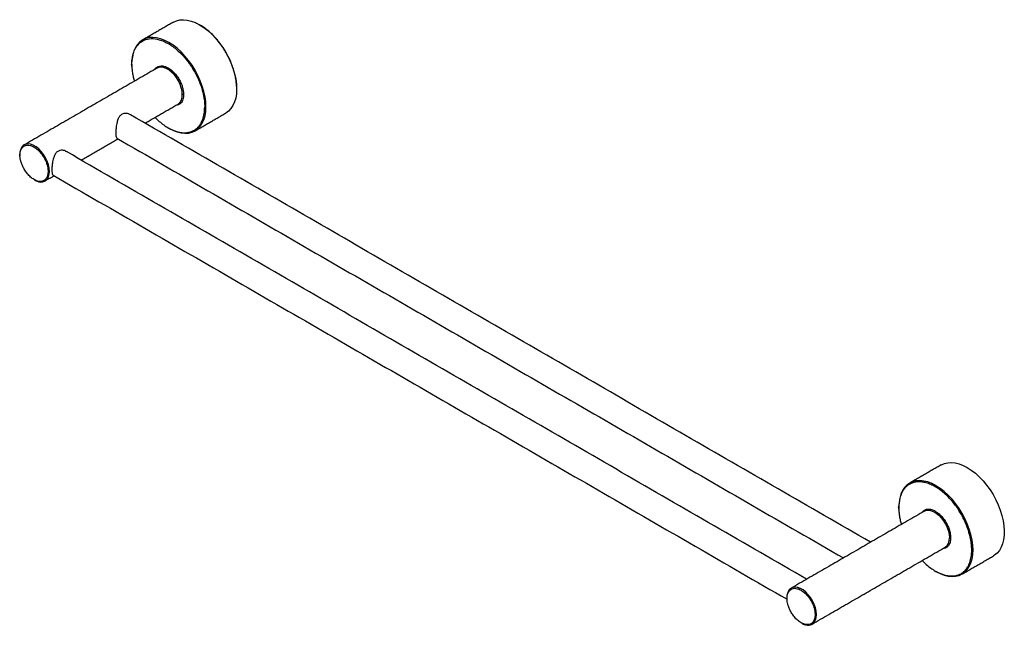
# Model space of a CAD drawing. Units: millimetres. Extents: x -850 to 210, y 0 to 683.
# Drawn here: x -729 to -185, y 348 to 683 of the extents above; entities that cross this region are included whole.
import ezdxf

# ---------------------------------------------------------------- set-up
doc = ezdxf.new("R2010")
doc.units = ezdxf.units.MM

msp = doc.modelspace()

# ---------------------------------------------------------------- linework, layer by layer
for p, q in [((-667.328, 657.216), (-667.321, 657.022)), ((-609.36, 644.224), (-609.389, 642.966)), ((-243.064, 412.293), (-243.057, 412.099))]:
    msp.add_line(p, q)
at = {"flags": 128}
for points in [[(-644.364, 681.177), (-642.651, 681.956), (-640.776, 682.41), (-638.763, 682.532), (-636.638, 682.322), (-634.429, 681.782), (-632.162, 680.918), (-631.58, 680.648)], [(-631.58, 680.648), (-629.866, 679.741), (-627.57, 678.267), (-625.303, 676.513), (-623.093, 674.503), (-620.968, 672.26), (-618.956, 669.814), (-617.08, 667.194), (-615.366, 664.435), (-613.833, 661.57), (-612.503, 658.636), (-611.39, 655.67), (-610.51, 652.709), (-609.874, 649.79), (-609.489, 646.949), (-609.36, 644.224)], [(-661.341, 671.377), (-662.869, 670.284), (-664.199, 668.886), (-665.312, 667.204), (-666.192, 665.259), (-666.828, 663.075), (-667.213, 660.679), (-667.255, 660.231)], [(-626.33, 634.427), (-626.459, 637.152), (-626.844, 639.993), (-627.481, 642.912), (-628.361, 645.873), (-629.473, 648.84), (-630.804, 651.773), (-632.336, 654.638), (-634.051, 657.397), (-635.926, 660.017), (-637.939, 662.463), (-640.063, 664.706), (-642.273, 666.716), (-644.54, 668.47), (-646.836, 669.944), (-649.132, 671.121), (-651.399, 671.985), (-653.609, 672.525), (-655.733, 672.736), (-657.746, 672.613), (-659.622, 672.159), (-661.336, 671.379), (-661.341, 671.377)], [(-639.412, 641.162), (-639.55, 642.967), (-639.961, 644.871), (-640.63, 646.809), (-641.534, 648.713), (-642.643, 650.521), (-643.919, 652.17), (-645.318, 653.603), (-646.793, 654.773), (-648.294, 655.64), (-649.769, 656.173), (-651.168, 656.355), (-652.444, 656.179), (-653.293, 655.816)], [(-609.389, 642.966), (-609.489, 641.647), (-609.874, 639.251), (-610.51, 637.067), (-611.39, 635.122), (-612.503, 633.44), (-613.833, 632.042), (-615.366, 630.947), (-615.367, 630.946)], [(-632.337, 621.149), (-632.336, 621.15), (-630.804, 622.245), (-629.473, 623.643), (-628.361, 625.325), (-627.481, 627.27), (-626.844, 629.454), (-626.459, 631.85), (-626.33, 634.427)], [(-647.432, 622.939), (-646.836, 622.585), (-646.207, 622.233), (-644.54, 621.408), (-642.273, 620.544), (-640.063, 620.004), (-637.939, 619.794), (-635.926, 619.916), (-634.051, 620.37), (-632.337, 621.149)], [(-712.951, 598.709), (-713.089, 600.514), (-713.5, 602.418), (-714.169, 604.355), (-715.073, 606.26), (-716.182, 608.068), (-717.458, 609.717), (-718.857, 611.15), (-720.332, 612.32), (-721.833, 613.186), (-723.308, 613.72), (-724.707, 613.901), (-725.983, 613.726), (-726.832, 613.363)], [(-219.747, 436.459), (-219.547, 436.571), (-217.843, 437.301), (-215.987, 437.716), (-214, 437.81), (-211.906, 437.584), (-209.732, 437.038), (-207.504, 436.181), (-205.248, 435.023)], [(-205.248, 435.023), (-202.992, 433.577), (-200.764, 431.861), (-198.59, 429.896), (-196.497, 427.706), (-194.51, 425.317), (-192.653, 422.759), (-190.949, 420.062), (-189.419, 417.259), (-188.081, 414.384), (-186.951, 411.473), (-186.044, 408.56), (-185.369, 405.681), (-184.936, 402.87), (-184.75, 400.162), (-184.812, 397.59), (-185.122, 395.185), (-185.677, 392.976), (-186.469, 390.99), (-187.489, 389.251), (-188.725, 387.781), (-190.161, 386.596), (-190.749, 386.228)], [(-237.077, 426.454), (-238.604, 425.361), (-239.935, 423.964), (-241.048, 422.282), (-241.928, 420.337), (-242.564, 418.153), (-242.949, 415.757), (-242.991, 415.309)], [(-202.066, 389.504), (-202.195, 392.23), (-202.58, 395.07), (-203.217, 397.989), (-204.097, 400.951), (-205.209, 403.917), (-206.54, 406.851), (-208.072, 409.716), (-209.787, 412.475), (-211.662, 415.094), (-213.675, 417.541), (-215.799, 419.783), (-218.009, 421.794), (-220.276, 423.548), (-222.572, 425.022), (-224.868, 426.198), (-227.135, 427.062), (-229.345, 427.603), (-231.469, 427.813), (-233.482, 427.69), (-235.357, 427.237), (-237.072, 426.457), (-237.077, 426.454)], [(-229.029, 410.894), (-228.18, 411.257), (-226.904, 411.432), (-225.505, 411.25), (-224.03, 410.717), (-222.529, 409.851), (-221.054, 408.681), (-219.655, 407.247), (-218.379, 405.599), (-217.27, 403.791), (-216.366, 401.886), (-215.697, 399.949), (-215.286, 398.045), (-215.148, 396.24)], [(-208.073, 376.227), (-208.072, 376.227), (-206.54, 377.323), (-205.209, 378.72), (-204.097, 380.402), (-203.217, 382.348), (-202.58, 384.532), (-202.195, 386.927), (-202.066, 389.504)], [(-223.168, 378.016), (-222.572, 377.662), (-221.943, 377.311), (-220.276, 376.486), (-218.009, 375.622), (-215.799, 375.082), (-213.675, 374.871), (-211.662, 374.994), (-209.787, 375.448), (-208.073, 376.227)], [(-288.687, 353.786), (-288.825, 355.592), (-289.236, 357.496), (-289.905, 359.433), (-290.809, 361.338), (-291.918, 363.145), (-293.194, 364.794), (-294.593, 366.228), (-296.068, 367.398), (-297.569, 368.264), (-299.044, 368.797), (-300.443, 368.979), (-301.719, 368.803), (-302.568, 368.44)]]:
    msp.add_lwpolyline(points, dxfattribs=at)
for centre, radius, start, end in [((-645.106, 640.567), 5.725, 305.34553, 5.96665), ((-724.674, 609.718), 4.236, 120.63266, 155.03391), ((-718.645, 598.114), 5.725, 305.34553, 5.96665), ((-220.682, 395.572), 5.574, 304.43238, 6.8798), ((-300.41, 364.796), 4.236, 120.63266, 155.03391), ((-294.381, 353.191), 5.725, 305.34553, 5.96665)]:
    msp.add_arc(centre, radius, start, end)
for points in [[(-644.364, 681.177), (-661.335, 671.38)], [(-667.384, 660.006), (-667.489, 657.898)], [(-653.293, 655.816), (-726.832, 613.363)], [(-667.489, 657.898), (-667.415, 656.44)], [(-667.342, 657.694), (-667.289, 656.263)], [(-609.213, 644.428), (-609.287, 645.886)], [(-609.275, 643.196), (-609.213, 644.428)], [(-660.008, 625.382), (-641.794, 635.897)], [(-258.746, 393.738), (-668.053, 630.026)], [(-632.337, 621.149), (-615.367, 630.946)], [(-695.363, 604.972), (-675.009, 616.722)], [(-675.552, 617.035), (-273.747, 385.078)], [(-729.361, 607.893), (-729.296, 607.056)], [(-294.101, 373.328), (-703.408, 609.616)], [(-715.333, 593.444), (-710.365, 596.312)], [(-710.907, 596.625), (-304.912, 362.249)], [(-219.747, 436.459), (-237.071, 426.458)], [(-243.119, 415.084), (-243.225, 412.976)], [(-229.029, 410.894), (-302.568, 368.44)], [(-243.225, 412.976), (-243.151, 411.517)], [(-243.078, 412.772), (-243.024, 411.341)], [(-291.069, 348.521), (-217.53, 390.974)], [(-208.073, 376.227), (-190.749, 386.228)], [(-305.097, 362.971), (-305.032, 362.134)], [(-304.905, 361.964), (-304.95, 362.767)]]:
    msp.add_open_spline(points, degree=1)
for points, knots in [([(-609.402, 645.767), (-609.406, 645.866), (-609.419, 646.19), (-609.447, 647.258), (-609.682, 649.112), (-610.15, 651.712), (-610.899, 654.574), (-611.964, 657.698), (-613.251, 660.712), (-614.706, 663.569), (-616.257, 666.205), (-618.035, 668.83), (-620.027, 671.384), (-622.211, 673.8), (-624.551, 676.022), (-627.002, 677.95), (-628.888, 679.238), (-629.935, 679.754), (-630.147, 679.858)], [0, 0, 0, 0, 0.0079972, 0.0263503, 0.08723262, 0.15183011, 0.22463527, 0.30069168, 0.38320203, 0.44912676, 0.51813992, 0.59003988, 0.66453635, 0.7412488, 0.81971157, 0.89938619, 0.97968086, 1, 1, 1, 1]), ([(-667.342, 657.694), (-667.342, 658.664), (-667.29, 659.665), (-667.038, 661.696), (-666.837, 662.727), (-666.235, 664.763), (-665.834, 665.767), (-664.775, 667.663), (-664.118, 668.555), (-662.506, 670.106), (-661.55, 670.766), (-659.331, 671.721), (-658.068, 672.015), (-655.279, 672.123), (-653.753, 671.935), (-650.548, 671.024), (-648.869, 670.301), (-645.51, 668.362), (-643.832, 667.147), (-640.626, 664.357), (-639.101, 662.783), (-636.312, 659.455), (-635.048, 657.702), (-632.83, 654.186), (-631.874, 652.423), (-630.262, 649.01), (-629.604, 647.36), (-628.546, 644.242), (-628.144, 642.773), (-627.542, 640.043), (-627.342, 638.78), (-627.089, 636.457), (-627.037, 635.396), (-627.037, 634.427)], [0, 0, 0, 0, 0.0625, 0.0625, 0.125, 0.125, 0.1875, 0.1875, 0.25, 0.25, 0.3125, 0.3125, 0.375, 0.375, 0.4375, 0.4375, 0.5, 0.5, 0.5625, 0.5625, 0.625, 0.625, 0.6875, 0.6875, 0.75, 0.75, 0.8125, 0.8125, 0.875, 0.875, 0.9375, 0.9375, 1, 1, 1, 1]), ([(-667.342, 657.694), (-667.388, 657.727), (-667.473, 657.787), (-667.478, 657.864), (-667.48, 657.899)], [0, 0, 0, 0, 0.5407315, 1, 1, 1, 1]), ([(-667.289, 656.263), (-667.282, 656.038), (-667.253, 655.067), (-667.017, 653.214), (-666.608, 650.849), (-666.165, 649.242), (-665.96, 648.503)], [0, 0, 0, 0, 0.0922044, 0.3982579, 0.7230665, 1, 1, 1, 1]), ([(-654.574, 655.077), (-654.387, 655.353), (-654.055, 655.845), (-653.417, 656.334), (-652.532, 656.82), (-651.185, 657.113), (-649.279, 656.865), (-647.19, 655.96), (-645.101, 654.453), (-643.49, 652.802), (-642.357, 651.351), (-641.614, 650.253), (-640.96, 649.144), (-640.235, 647.723), (-639.545, 646.023), (-639.027, 644.163), (-638.75, 642.55), (-638.719, 641.605), (-638.704, 641.162)], [0, 0, 0, 0, 0.0512214, 0.0910911, 0.1309775, 0.2173655, 0.3089155, 0.4032831, 0.4976507, 0.5892007, 0.633232, 0.6757287, 0.7155984, 0.7554848, 0.827617, 0.8921341, 0.9493913, 1, 1, 1, 1]), ([(-609.36, 644.224), (-609.317, 644.256), (-609.229, 644.323), (-609.195, 644.416), (-609.217, 644.46), (-609.218, 644.462)], [0, 0, 0, 0, 0.4700268, 0.9781528, 1, 1, 1, 1]), ([(-638.704, 641.162), (-638.719, 640.736), (-638.75, 639.827), (-639.027, 638.533), (-639.545, 637.272), (-640.235, 636.368), (-640.961, 635.787), (-641.826, 635.301), (-642.606, 635.195), (-643.133, 635.123)], [0, 0, 0, 0, 0.12428062, 0.26488809, 0.42332362, 0.60045994, 0.69836862, 0.79631819, 1, 1, 1, 1]), ([(-638.704, 641.162), (-638.746, 641.186), (-638.799, 641.208), (-638.92, 641.238), (-638.989, 641.247), (-639.127, 641.247), (-639.196, 641.238), (-639.317, 641.208), (-639.37, 641.186), (-639.412, 641.162)], [0, 0, 0, 0, 0.25, 0.25, 0.5, 0.5, 0.75, 0.75, 1, 1, 1, 1]), ([(-644.681, 621.522), (-644.563, 621.471), (-644.327, 621.371), (-643.974, 621.23), (-643.623, 621.096), (-643.273, 620.97), (-642.924, 620.852), (-642.576, 620.742), (-641.947, 620.557), (-641.044, 620.335), (-639.893, 620.141), (-638.778, 620.042), (-637.363, 620.035), (-635.712, 620.245), (-633.935, 620.817), (-632.384, 621.663), (-631.061, 622.733), (-629.959, 623.977), (-629.074, 625.339), (-628.369, 626.798), (-627.841, 628.296), (-627.455, 629.847), (-627.245, 631.133), (-627.134, 632.162), (-627.078, 632.902), (-627.044, 633.656), (-627.039, 634.17), (-627.037, 634.427)], [0, 0, 0, 0, 0.012248, 0.0244876, 0.0367224, 0.0489565, 0.0611935, 0.0734373, 0.0856919, 0.1278728, 0.1700667, 0.2113058, 0.2525577, 0.3326301, 0.4099116, 0.4840903, 0.5549493, 0.6223603, 0.686272, 0.744982, 0.8037044, 0.8557973, 0.9079026, 0.9309328, 0.9539421, 0.976956, 1, 1, 1, 1]), ([(-627.037, 634.427), (-626.996, 634.403), (-626.943, 634.381), (-626.822, 634.351), (-626.753, 634.342), (-626.615, 634.342), (-626.546, 634.351), (-626.424, 634.381), (-626.372, 634.403), (-626.33, 634.427)], [0, 0, 0, 0, 0.25, 0.25, 0.5, 0.5, 0.75, 0.75, 1, 1, 1, 1]), ([(-668.096, 629.955), (-668.3, 630.098), (-669.135, 630.679), (-670.808, 630.909), (-672.648, 630.505), (-673.969, 629.45), (-674.925, 627.843), (-675.611, 625.68), (-676.012, 623.198), (-676.161, 621.194), (-676.195, 619.577), (-676.118, 618.257), (-675.918, 617.316), (-675.627, 617.167), (-675.509, 617.106)], [0, 0, 0, 0, 0.0374985, 0.1531373, 0.2364712, 0.3200339, 0.4007473, 0.4975338, 0.6132334, 0.7059876, 0.7507083, 0.8438996, 0.9367812, 1, 1, 1, 1]), ([(-654.479, 628.574), (-653.709, 627.818), (-652.152, 626.292), (-649.698, 624.366), (-647.188, 622.711), (-645.516, 621.918), (-644.681, 621.522)], [0, 0, 0, 0, 0.2452894, 0.4955612, 0.7477806, 1, 1, 1, 1]), ([(-728.624, 611.356), (-728.829, 610.882), (-729.267, 609.873), (-729.328, 608.58), (-729.361, 607.893)], [0, 0, 0, 0, 0.4692333, 1, 1, 1, 1]), ([(-729.214, 607.689), (-729.214, 608.064), (-729.194, 608.45), (-729.097, 609.234), (-729.019, 609.632), (-728.787, 610.417), (-728.632, 610.805), (-728.223, 611.537), (-727.97, 611.881), (-727.347, 612.48), (-726.979, 612.734), (-726.122, 613.103), (-725.635, 613.217), (-724.558, 613.258), (-723.969, 613.186), (-722.732, 612.834), (-722.084, 612.555), (-720.788, 611.807), (-720.14, 611.338), (-718.903, 610.261), (-718.314, 609.654), (-717.237, 608.369), (-716.75, 607.692), (-715.893, 606.335), (-715.525, 605.655), (-714.902, 604.337), (-714.649, 603.701), (-714.24, 602.497), (-714.085, 601.93), (-713.853, 600.876), (-713.775, 600.389), (-713.678, 599.493), (-713.658, 599.083), (-713.658, 598.709)], [0, 0, 0, 0, 0.0625, 0.0625, 0.125, 0.125, 0.1875, 0.1875, 0.25, 0.25, 0.3125, 0.3125, 0.375, 0.375, 0.4375, 0.4375, 0.5, 0.5, 0.5625, 0.5625, 0.625, 0.625, 0.6875, 0.6875, 0.75, 0.75, 0.8125, 0.8125, 0.875, 0.875, 0.9375, 0.9375, 1, 1, 1, 1]), ([(-726.838, 613.359), (-727.139, 613.144), (-727.82, 612.657), (-728.413, 611.962), (-728.604, 611.411), (-728.624, 611.356)], [0, 0, 0, 0, 0.4145177, 0.9409043, 1, 1, 1, 1]), ([(-703.451, 609.545), (-703.655, 609.687), (-704.49, 610.269), (-706.163, 610.499), (-708.003, 610.095), (-709.325, 609.04), (-710.281, 607.433), (-710.966, 605.27), (-711.367, 602.788), (-711.516, 600.784), (-711.551, 599.167), (-711.473, 597.847), (-711.274, 596.906), (-710.982, 596.756), (-710.864, 596.696)], [0, 0, 0, 0, 0.0374985, 0.1531373, 0.2364712, 0.3200339, 0.4007473, 0.4975338, 0.6132334, 0.7059876, 0.7507083, 0.8438996, 0.9367812, 1, 1, 1, 1]), ([(-729.352, 607.893), (-729.355, 607.883), (-729.367, 607.84), (-729.319, 607.765), (-729.248, 607.714), (-729.214, 607.689)], [0, 0, 0, 0, 0.1251045, 0.5795909, 1, 1, 1, 1]), ([(-721.436, 594.217), (-722.084, 594.591), (-722.732, 595.06), (-723.969, 596.137), (-724.558, 596.745), (-725.635, 598.029), (-726.122, 598.706), (-726.979, 600.063), (-727.347, 600.743), (-727.97, 602.061), (-728.223, 602.698), (-728.632, 603.901), (-728.787, 604.468), (-729.019, 605.522), (-729.097, 606.009), (-729.194, 606.906), (-729.214, 607.315), (-729.214, 607.689)], [0, 0, 0, 0, 0.125, 0.125, 0.25, 0.25, 0.375, 0.375, 0.5, 0.5, 0.625, 0.625, 0.75, 0.75, 0.875, 0.875, 1, 1, 1, 1]), ([(-713.658, 598.709), (-713.658, 598.335), (-713.678, 597.948), (-713.775, 597.164), (-713.853, 596.766), (-714.085, 595.981), (-714.24, 595.593), (-714.649, 594.861), (-714.902, 594.517), (-715.525, 593.918), (-715.893, 593.664), (-716.75, 593.295), (-717.237, 593.182), (-718.314, 593.14), (-718.903, 593.213), (-720.14, 593.564), (-720.788, 593.843), (-721.436, 594.217)], [0, 0, 0, 0, 0.125, 0.125, 0.25, 0.25, 0.375, 0.375, 0.5, 0.5, 0.625, 0.625, 0.75, 0.75, 0.875, 0.875, 1, 1, 1, 1]), ([(-721.095, 593.886), (-720.839, 593.741), (-720.138, 593.344), (-719.447, 593.172), (-719.008, 593.063)], [0, 0, 0, 0, 0.3643082, 1, 1, 1, 1]), ([(-713.658, 598.709), (-713.616, 598.685), (-713.564, 598.663), (-713.442, 598.633), (-713.373, 598.624), (-713.235, 598.624), (-713.166, 598.633), (-713.045, 598.663), (-712.992, 598.685), (-712.951, 598.709)], [0, 0, 0, 0, 0.25, 0.25, 0.5, 0.5, 0.75, 0.75, 1, 1, 1, 1]), ([(-719.008, 593.063), (-718.915, 593.033), (-718.206, 592.798), (-716.89, 592.804), (-715.862, 593.227), (-715.326, 593.447)], [0, 0, 0, 0, 0.0672495, 0.5139925, 1, 1, 1, 1]), ([(-202.773, 389.504), (-202.774, 389.652), (-202.775, 389.948), (-202.787, 390.397), (-202.805, 390.85), (-202.83, 391.306), (-202.863, 391.766), (-202.903, 392.229), (-202.997, 393.156), (-203.191, 394.566), (-203.577, 396.562), (-204.105, 398.67), (-204.809, 400.943), (-205.695, 403.327), (-206.797, 405.844), (-208.12, 408.441), (-209.671, 411.077), (-211.448, 413.702), (-213.441, 416.256), (-215.624, 418.674), (-217.965, 420.89), (-220.416, 422.84), (-222.926, 424.47), (-225.435, 425.738), (-227.887, 426.618), (-230.227, 427.104), (-232.411, 427.207), (-234.403, 426.953), (-236.181, 426.381), (-237.732, 425.536), (-239.055, 424.466), (-240.156, 423.221), (-241.042, 421.86), (-241.747, 420.401), (-242.275, 418.902), (-242.661, 417.352), (-242.871, 416.066), (-242.982, 415.036), (-243.037, 414.297), (-243.072, 413.543), (-243.076, 413.029), (-243.078, 412.772)], [0, 0, 0, 0, 0.0060628, 0.0121199, 0.01817348, 0.02422575, 0.03027888, 0.03633508, 0.04239654, 0.06637648, 0.09036213, 0.11738816, 0.14441988, 0.17384038, 0.20487169, 0.23749028, 0.27163697, 0.30721202, 0.34407177, 0.38202797, 0.4208502, 0.46027203, 0.50000065, 0.53972927, 0.57915111, 0.61797333, 0.65592953, 0.69278928, 0.72836433, 0.76251102, 0.79512961, 0.82616092, 0.85558142, 0.88260745, 0.90963917, 0.9336191, 0.95760476, 0.96820628, 0.97879816, 0.98939215, 1, 1, 1, 1]), ([(-243.078, 412.772), (-243.124, 412.804), (-243.209, 412.864), (-243.214, 412.941), (-243.216, 412.977)], [0, 0, 0, 0, 0.5407315, 1, 1, 1, 1]), ([(-243.024, 411.341), (-243.018, 411.116), (-242.989, 410.145), (-242.753, 408.292), (-242.344, 405.927), (-241.901, 404.32), (-241.696, 403.581)], [0, 0, 0, 0, 0.0922044, 0.3982579, 0.7230665, 1, 1, 1, 1]), ([(-230.31, 410.154), (-230.123, 410.431), (-229.79, 410.923), (-229.153, 411.411), (-228.268, 411.897), (-226.921, 412.19), (-225.015, 411.943), (-222.926, 411.038), (-220.837, 409.531), (-219.225, 407.88), (-218.093, 406.428), (-217.35, 405.331), (-216.696, 404.222), (-215.971, 402.801), (-215.281, 401.101), (-214.763, 399.241), (-214.486, 397.628), (-214.455, 396.683), (-214.44, 396.24)], [0, 0, 0, 0, 0.0512214, 0.0910911, 0.1309775, 0.2173655, 0.3089155, 0.4032831, 0.4976507, 0.5892007, 0.633232, 0.6757287, 0.7155984, 0.7554848, 0.827617, 0.8921341, 0.9493913, 1, 1, 1, 1]), ([(-214.44, 396.24), (-214.455, 395.813), (-214.486, 394.904), (-214.763, 393.61), (-215.281, 392.35), (-215.971, 391.445), (-216.697, 390.864), (-217.562, 390.379), (-218.342, 390.273), (-218.869, 390.201)], [0, 0, 0, 0, 0.1242806, 0.2648881, 0.4233236, 0.6004599, 0.6983686, 0.7963182, 1, 1, 1, 1]), ([(-214.44, 396.24), (-214.482, 396.264), (-214.535, 396.285), (-214.656, 396.316), (-214.725, 396.324), (-214.863, 396.324), (-214.932, 396.316), (-215.053, 396.285), (-215.106, 396.264), (-215.148, 396.24)], [0, 0, 0, 0, 0.25, 0.25, 0.5, 0.5, 0.75, 0.75, 1, 1, 1, 1]), ([(-220.416, 376.599), (-220.299, 376.549), (-220.063, 376.448), (-219.71, 376.307), (-219.359, 376.174), (-219.009, 376.048), (-218.659, 375.93), (-218.312, 375.82), (-217.683, 375.634), (-216.78, 375.412), (-215.629, 375.218), (-214.514, 375.12), (-213.099, 375.113), (-211.448, 375.323), (-209.671, 375.895), (-208.12, 376.741), (-206.797, 377.81), (-205.695, 379.055), (-204.81, 380.417), (-204.105, 381.876), (-203.577, 383.374), (-203.191, 384.924), (-202.981, 386.211), (-202.87, 387.24), (-202.814, 387.979), (-202.78, 388.733), (-202.775, 389.247), (-202.773, 389.504)], [0, 0, 0, 0, 0.012248, 0.0244876, 0.0367224, 0.0489565, 0.0611935, 0.0734373, 0.0856919, 0.1278728, 0.1700667, 0.2113058, 0.2525577, 0.3326301, 0.4099116, 0.4840903, 0.5549493, 0.6223603, 0.686272, 0.744982, 0.8037044, 0.8557973, 0.9079026, 0.9309328, 0.9539421, 0.976956, 1, 1, 1, 1]), ([(-202.773, 389.504), (-202.732, 389.48), (-202.679, 389.459), (-202.557, 389.428), (-202.489, 389.42), (-202.351, 389.42), (-202.282, 389.428), (-202.16, 389.459), (-202.108, 389.48), (-202.066, 389.504)], [0, 0, 0, 0, 0.25, 0.25, 0.5, 0.5, 0.75, 0.75, 1, 1, 1, 1]), ([(-230.215, 383.651), (-229.444, 382.896), (-227.888, 381.37), (-225.434, 379.444), (-222.924, 377.788), (-221.252, 376.996), (-220.416, 376.599)], [0, 0, 0, 0, 0.24528942, 0.49556117, 0.74778058, 1, 1, 1, 1]), ([(-304.359, 366.433), (-304.565, 365.96), (-305.003, 364.951), (-305.064, 363.658), (-305.097, 362.971)], [0, 0, 0, 0, 0.4692333, 1, 1, 1, 1]), ([(-304.95, 362.767), (-304.95, 363.141), (-304.93, 363.527), (-304.833, 364.311), (-304.755, 364.709), (-304.523, 365.495), (-304.368, 365.883), (-303.959, 366.615), (-303.706, 366.959), (-303.083, 367.557), (-302.714, 367.812), (-301.858, 368.181), (-301.371, 368.294), (-300.294, 368.336), (-299.705, 368.263), (-298.468, 367.912), (-297.82, 367.633), (-296.524, 366.884), (-295.876, 366.415), (-294.639, 365.338), (-294.05, 364.731), (-292.973, 363.447), (-292.486, 362.77), (-291.629, 361.413), (-291.261, 360.732), (-290.638, 359.415), (-290.385, 358.778), (-289.976, 357.575), (-289.821, 357.008), (-289.589, 355.954), (-289.511, 355.467), (-289.414, 354.57), (-289.394, 354.161), (-289.394, 353.786)], [0, 0, 0, 0, 0.0625, 0.0625, 0.125, 0.125, 0.1875, 0.1875, 0.25, 0.25, 0.3125, 0.3125, 0.375, 0.375, 0.4375, 0.4375, 0.5, 0.5, 0.5625, 0.5625, 0.625, 0.625, 0.6875, 0.6875, 0.75, 0.75, 0.8125, 0.8125, 0.875, 0.875, 0.9375, 0.9375, 1, 1, 1, 1]), ([(-302.574, 368.437), (-302.875, 368.222), (-303.556, 367.734), (-304.149, 367.04), (-304.34, 366.489), (-304.359, 366.433)], [0, 0, 0, 0, 0.4145177, 0.9409043, 1, 1, 1, 1]), ([(-305.088, 362.97), (-305.09, 362.961), (-305.103, 362.918), (-305.055, 362.842), (-304.984, 362.791), (-304.95, 362.767)], [0, 0, 0, 0, 0.1251045, 0.5795909, 1, 1, 1, 1]), ([(-297.172, 349.295), (-297.817, 349.721), (-299.087, 350.56), (-300.835, 352.38), (-302.293, 354.375), (-303.404, 356.403), (-304.181, 358.312), (-304.649, 360.013), (-304.872, 361.217), (-304.899, 361.821), (-304.905, 361.964)], [0, 0, 0, 0, 0.16747575, 0.32995108, 0.4832654, 0.62461421, 0.75262854, 0.86712804, 0.9687434, 1, 1, 1, 1]), ([(-289.394, 353.786), (-289.394, 353.412), (-289.414, 353.026), (-289.511, 352.242), (-289.589, 351.844), (-289.821, 351.058), (-289.976, 350.67), (-290.385, 349.939), (-290.638, 349.595), (-291.261, 348.996), (-291.629, 348.741), (-292.486, 348.373), (-292.973, 348.259), (-294.05, 348.218), (-294.639, 348.29), (-295.876, 348.641), (-296.524, 348.921), (-297.172, 349.295)], [0, 0, 0, 0, 0.125, 0.125, 0.25, 0.25, 0.375, 0.375, 0.5, 0.5, 0.625, 0.625, 0.75, 0.75, 0.875, 0.875, 1, 1, 1, 1]), ([(-296.831, 348.963), (-296.575, 348.819), (-295.874, 348.421), (-295.183, 348.25), (-294.744, 348.141)], [0, 0, 0, 0, 0.3643082, 1, 1, 1, 1]), ([(-289.394, 353.786), (-289.352, 353.762), (-289.3, 353.741), (-289.178, 353.71), (-289.109, 353.702), (-288.971, 353.702), (-288.902, 353.71), (-288.781, 353.741), (-288.728, 353.762), (-288.687, 353.786)], [0, 0, 0, 0, 0.25, 0.25, 0.5, 0.5, 0.75, 0.75, 1, 1, 1, 1]), ([(-294.744, 348.141), (-294.651, 348.11), (-293.942, 347.876), (-292.626, 347.882), (-291.598, 348.305), (-291.062, 348.525)], [0, 0, 0, 0, 0.0672495, 0.5139925, 1, 1, 1, 1])]:
    msp.add_open_spline(points, degree=3, knots=knots)

doc.saveas('drawing.dxf')
